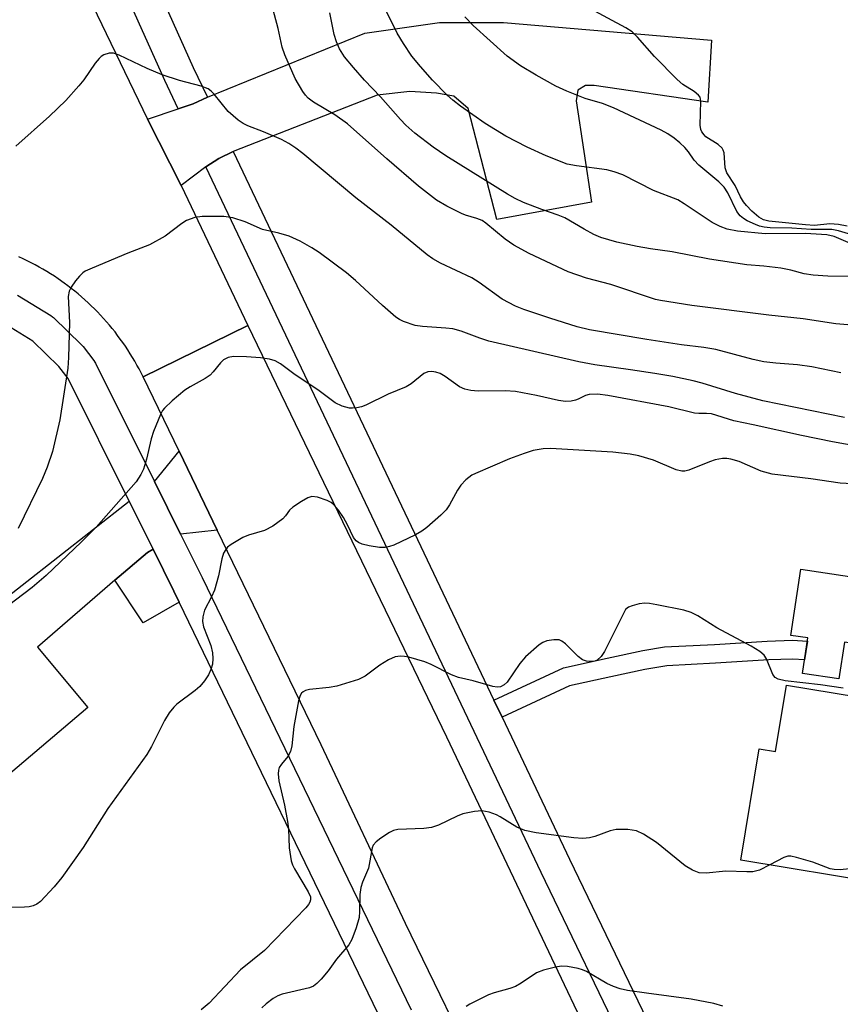
# Model space of a CAD drawing. Units: inches. Extents: x 1297759 to 1303759, y 481451 to 485451.
# Drawn here: x 1300816 to 1300974, y 481960 to 482149 of the extents above; entities that cross this region are included whole.
import ezdxf

# ---------------------------------------------------------------- set-up
doc = ezdxf.new("R2010")
doc.units = ezdxf.units.IN
doc.header["$MEASUREMENT"] = 0
for name, color, linetype in [('BLDG-Footprint', 5, 'Continuous'), ('CULTRL-Pad', 6, 'Continuous'), ('TRANS-Driveway', 251, 'Continuous'), ('TRANS-Non Street Sidewalk', 7, 'Continuous'), ('TRANS-Road', 130, 'Continuous'), ('TRANS-Street Sidewalk', 7, 'Continuous'), ('Undefined', 1, 'Continuous')]:
    doc.layers.add(name, color=color, linetype=linetype)

msp = doc.modelspace()

# ---------------------------------------------------------------- linework, layer by layer
at = {"layer": 'BLDG-Footprint'}
for points, elevation in [([(1300980.37, 482041.52), (1300978.49, 482029.01), (1300974.7, 482029.58), (1300973.64, 482022.54), (1300966.66, 482023.59), (1300967.69, 482030.41), (1300964.44, 482030.9), (1300966.35, 482043.63)], 234.6), ([(1300990.16, 482012.92), (1301035.57, 482005.45), (1301035.97, 482007.92), (1301059.66, 482004.02), (1301059.1, 482000.62), (1301058.54, 481997.25), (1301057.88, 481993.19), (1301055.21, 481976.99), (1301054.68, 481973.79), (1301021.43, 481979.27), (1301020.51, 481973.65), (1300981.35, 481980.1), (1300981.88, 481983.31), (1300954.86, 481987.76), (1300958.38, 482009.14), (1300961.51, 482008.63), (1300963.6, 482021.34), (1300990.81, 482016.87)], 220.3)]:
    msp.add_lwpolyline(points, close=True, dxfattribs=dict(at, elevation=elevation))
at = {"layer": 'CULTRL-Pad'}
msp.add_lwpolyline([(1300847.08, 482037.27), (1300840.14, 482033.29), (1300834.73, 482041.47), (1300840.96, 482046.83), (1300842.05, 482047.44), (1300846.07, 482039.36)], close=True, dxfattribs=at)
at = {"layer": 'TRANS-Driveway'}
for points in [[(1300857.44, 482123.71), (1300854.7, 482122.41), (1300852.19, 482120.78), (1300847.42, 482117.24), (1300840.97, 482129.93), (1300846.9, 482131.91), (1300849.73, 482132.87), (1300852.47, 482134.17), (1300882.7, 482146.42), (1300897, 482148.48), (1300909.28, 482148.5), (1300949.22, 482145.1), (1300948.5, 482133.18), (1300926.69, 482136.43), (1300925.04, 482136.43), (1300923.58, 482135.51), (1300923.21, 482133.49), (1300926.16, 482114.04), (1300908.01, 482110.69), (1300902.49, 482131.98), (1300899.74, 482134.36), (1300896.44, 482134.91), (1300891.31, 482135.26), (1300885.08, 482134.52)], [(1300854.36, 482051.11), (1300847.31, 482050.34), (1300842.3, 482060.41), (1300847.03, 482066.27)], [(1300842.05, 482047.44), (1300840.96, 482046.83), (1300834.73, 482041.47), (1300819.85, 482028.65), (1300829.52, 482017.09), (1300808.31, 481999.11), (1300790.25, 482020.01), (1300786.49, 482024.36), (1300786.04, 482024.88), (1300799.34, 482036.06), (1300801.79, 482038.84), (1300807.37, 482033.06), (1300810.04, 482035.15), (1300837.48, 482056.64)]]:
    msp.add_lwpolyline(points, close=True, dxfattribs=at)
at = {"layer": 'TRANS-Non Street Sidewalk'}
msp.add_lwpolyline([(1300909.02, 482015.22), (1300907.47, 482018.48), (1300920.81, 482024.68), (1300929.19, 482026.52), (1300936, 482027.98), (1300940.19, 482028.68), (1300949.76, 482029.17), (1300959.9, 482029.82), (1300964.77, 482029.98), (1300967.6, 482029.81), (1300967.06, 482026.22), (1300964.79, 482026.36), (1300960.18, 482026.21), (1300949.95, 482025.56), (1300940.63, 482025.08), (1300936.43, 482024.37), (1300929.92, 482022.98), (1300921.98, 482021.24)], close=True, dxfattribs=at)
at = {"layer": 'TRANS-Road'}
msp.add_lwpolyline([(1300948.55, 481906.87), (1300951.27, 481902.78), (1300952.08, 481901.56), (1300958.39, 481894.91), (1300959.52, 481894.08), (1300943.94, 481858.83), (1300943.18, 481863.64), (1300940.01, 481873.7), (1300913.25, 481928.81), (1300906.03, 481943.68), (1300890.51, 481975.65), (1300874.31, 482009.88), (1300854.36, 482051.11), (1300847.03, 482066.27), (1300840.14, 482080.51), (1300860.22, 482090.33), (1300898.35, 482011.42), (1300945.98, 481911.15), (1300947, 481909.19)], close=True, dxfattribs=at)
msp.add_polyline3d([(1300821.68, 482170.07, 0), (1300840.97, 482129.93, 0), (1300847.42, 482117.24, 0), (1300860.22, 482090.33, 0), (1300840.14, 482080.51, 0), (1300839.77, 482081.27, 0), (1300839.37, 482082.02, 0), (1300838.97, 482082.76, 0), (1300838.55, 482083.5, 0), (1300838.12, 482084.23, 0), (1300837.67, 482084.95, 0), (1300837.21, 482085.67, 0), (1300836.74, 482086.37, 0), (1300836.26, 482087.07, 0), (1300835.77, 482087.76, 0), (1300835.26, 482088.44, 0), (1300834.75, 482089.11, 0), (1300834.22, 482089.78, 0), (1300833.68, 482090.43, 0), (1300833.12, 482091.08, 0), (1300832.56, 482091.71, 0), (1300831.99, 482092.33, 0), (1300831.4, 482092.95, 0), (1300830.8, 482093.55, 0), (1300830.2, 482094.15, 0), (1300829.58, 482094.73, 0), (1300828.96, 482095.3, 0), (1300828.32, 482095.86, 0), (1300827.67, 482096.41, 0), (1300827.02, 482096.95, 0), (1300826.35, 482097.47, 0), (1300825.68, 482097.99, 0), (1300825, 482098.49, 0), (1300823.83, 482099.31, 0), (1300823.12, 482099.79, 0), (1300822.39, 482100.25, 0), (1300821.66, 482100.71, 0), (1300820.92, 482101.14, 0), (1300820.17, 482101.57, 0), (1300819.41, 482101.98, 0), (1300818.65, 482102.38, 0), (1300817.88, 482102.77, 0), (1300817.1, 482103.14, 0), (1300816.32, 482103.5, 0)], dxfattribs=at)
at = {"layer": 'TRANS-Street Sidewalk'}
for points in [[(1300827.72, 482188.94), (1300849.77, 482139.83), (1300852.47, 482134.17), (1300849.73, 482132.87), (1300846.9, 482131.91), (1300844.32, 482137.33), (1300822.41, 482186.12)], [(1300950.69, 481914.53), (1300916.55, 481985.4), (1300852.19, 482120.78), (1300854.7, 482122.41), (1300857.44, 482123.71), (1300907.47, 482018.48), (1300909.02, 482015.22), (1300921.96, 481987.99), (1300956.03, 481917.27)], [(1300816.05, 482096.2), (1300822.42, 482092.25), (1300822.77, 482092), (1300822.92, 482091.86), (1300828.32, 482086.67), (1300828.54, 482086.43), (1300828.62, 482086.33), (1300830.7, 482083.63), (1300830.91, 482083.3), (1300831, 482083.14), (1300842.3, 482060.41), (1300847.31, 482050.34), (1300851.46, 482042), (1300891.55, 481959.06)], [(1300886.15, 481956.44), (1300847.08, 482037.27), (1300846.07, 482039.36), (1300842.05, 482047.44), (1300837.48, 482056.64), (1300825.76, 482080.21), (1300824, 482082.5), (1300818.99, 482087.32), (1300813.14, 482090.94), (1300805.85, 482093.65), (1300798.16, 482094.96), (1300790.36, 482094.79), (1300782.73, 482093.17), (1300775.55, 482090.15), (1300769.05, 482085.84), (1300763.27, 482080.18), (1300763.19, 482080.1), (1300746.53, 482065.03), (1300744.16, 482062.89), (1300657.14, 481984.15), (1300651.53, 481978.69), (1300640.21, 481967.68), (1300622.32, 481950.28)]]:
    msp.add_lwpolyline(points, dxfattribs=at)
at = {"layer": 'Undefined'}
for points, elevation in [([(1300982.28, 482089.93), (1300973.04, 482090.66), (1300966.77, 482091.64), (1300960.19, 482092.32), (1300945.41, 482094.19), (1300939.42, 482095.15), (1300938.44, 482095.37), (1300929.9, 482098.23), (1300925.24, 482099.46), (1300921.71, 482100.63), (1300914.21, 482104.19), (1300911.28, 482105.79), (1300909.63, 482106.89), (1300905.9, 482110.01), (1300905.19, 482110.5), (1300904.19, 482110.91), (1300902.02, 482111.52), (1300901.23, 482111.82), (1300898.44, 482113.28), (1300896.46, 482114.43), (1300893.01, 482117.11), (1300886.88, 482122.33), (1300879.39, 482129.07), (1300876.9, 482130.79), (1300872.86, 482133.18), (1300871.83, 482134), (1300871.31, 482134.56), (1300870.82, 482135.27), (1300869.34, 482137.75), (1300867.31, 482142.26), (1300866.82, 482143.75), (1300866.07, 482147.31), (1300864.91, 482151.61)], 232), ([(1300976.3, 482105.88), (1300972.74, 482107.41), (1300971.35, 482107.75), (1300967.24, 482107.98), (1300959.49, 482107.92), (1300954.22, 482108.44), (1300952.22, 482108.82), (1300950.88, 482109.35), (1300949.34, 482110.13), (1300943.97, 482113.7), (1300942.74, 482114.44), (1300938.08, 482116.28), (1300932.22, 482119.27), (1300930.56, 482119.86), (1300929.14, 482120.23), (1300923.32, 482120.96), (1300921.54, 482121.31), (1300917.46, 482122.9), (1300913.83, 482124.59), (1300909.77, 482126.67), (1300905.75, 482129.14), (1300901.04, 482132.43), (1300899.56, 482133.61), (1300898.51, 482134.55), (1300895.64, 482137.42), (1300893.37, 482140.02), (1300891.73, 482142.04), (1300890.1, 482144.46), (1300888.91, 482146.45), (1300886.46, 482151.36)], 236), ([(1300975.23, 482109.44), (1300973.59, 482109.74), (1300971.88, 482109.89), (1300968.94, 482109.56), (1300967.26, 482109.64), (1300960.23, 482110.38), (1300959.19, 482110.65), (1300958.28, 482111.14), (1300956.94, 482112.31), (1300955.9, 482113.39), (1300955.35, 482114.08), (1300954.79, 482115.05), (1300953.74, 482117.23), (1300952.16, 482119.62), (1300951.84, 482120.58), (1300951.61, 482123.51), (1300951.47, 482123.99), (1300951.24, 482124.39), (1300950.51, 482125.06), (1300948.14, 482126.58), (1300947.77, 482126.94), (1300947.36, 482127.53), (1300947.18, 482127.97), (1300947.05, 482128.79), (1300947.18, 482133.42), (1300947, 482134.17), (1300946.74, 482134.57), (1300945.9, 482135.24), (1300943.73, 482136.6), (1300942.61, 482137.55), (1300938.27, 482141.98), (1300935.01, 482145.68), (1300933.98, 482146.68), (1300932.75, 482147.46), (1300925.04, 482151.65)], 240), ([(1300976.57, 482099.75), (1300971.52, 482099.82), (1300968.68, 482100), (1300967.01, 482100.27), (1300964.41, 482100.98), (1300962.51, 482101.34), (1300959.25, 482101.73), (1300955.99, 482101.98), (1300948.8, 482103.05), (1300941.64, 482104.51), (1300937.52, 482105.07), (1300934.92, 482105.53), (1300931.06, 482106.37), (1300927.95, 482107.24), (1300926.6, 482107.83), (1300924.76, 482108.81), (1300921.07, 482111.02), (1300919.76, 482111.55), (1300916.68, 482112.58), (1300913.15, 482113.98), (1300911.56, 482114.69), (1300910.05, 482115.53), (1300898.23, 482122.93), (1300895.78, 482124.57), (1300892.27, 482127.28), (1300890.56, 482128.8), (1300889.53, 482129.85), (1300885.69, 482134.22), (1300882.62, 482137.4), (1300880.49, 482139.85), (1300878.79, 482141.89), (1300877.85, 482143.41), (1300877.23, 482144.76), (1300876.79, 482146.18), (1300875.95, 482150.36)], 234), ([(1300977.21, 482107.4), (1300973.55, 482108.51), (1300972.27, 482108.75), (1300968.3, 482108.78), (1300964.59, 482109.02), (1300960.45, 482109.11), (1300959.28, 482109.24), (1300958.42, 482109.43), (1300957.62, 482109.72), (1300956.07, 482110.44), (1300955.34, 482110.86), (1300954.7, 482111.39), (1300954.04, 482112.25), (1300952.34, 482115.79), (1300951.66, 482116.89), (1300950.63, 482117.91), (1300946.8, 482121.1), (1300945.9, 482122.1), (1300944.79, 482123.66), (1300944.1, 482124.48), (1300943.14, 482125.43), (1300942.02, 482126.3), (1300940.85, 482127.1), (1300939.55, 482127.8), (1300930.41, 482132.1), (1300928.31, 482132.95), (1300924.99, 482133.9), (1300921.45, 482135.33), (1300919.33, 482136.29), (1300915.55, 482138.37), (1300912.58, 482140.17), (1300910.01, 482142.06), (1300903.5, 482147.9), (1300901.85, 482149.55)], 238), ([(1300974.05, 482081.27), (1300968.45, 482082.4), (1300965.7, 482082.82), (1300961.54, 482083.12), (1300959.23, 482083.38), (1300957.2, 482083.85), (1300950.01, 482085.75), (1300947.74, 482086.11), (1300943.44, 482086.63), (1300936.82, 482087.64), (1300925.79, 482089.52), (1300923.44, 482090.11), (1300918.2, 482091.77), (1300913.21, 482093.42), (1300911.57, 482094.05), (1300909.04, 482095.39), (1300904.62, 482098.6), (1300903.23, 482099.5), (1300897.23, 482102.34), (1300895.74, 482103.13), (1300894.67, 482103.93), (1300887.75, 482109.63), (1300880.99, 482114.83), (1300870.82, 482123.33), (1300869.47, 482124.38), (1300868.12, 482125.27), (1300866.7, 482126.05), (1300863.24, 482127.53), (1300860.23, 482128.64), (1300859.32, 482129.12), (1300858.41, 482129.77), (1300856.48, 482131.42), (1300853.78, 482134.77), (1300853.23, 482135.32), (1300852.62, 482135.78), (1300851.31, 482136.3), (1300847.1, 482137.39), (1300843.78, 482138.43), (1300840.91, 482139.66), (1300835.58, 482142.24), (1300834.49, 482142.61), (1300833.66, 482142.61), (1300832.58, 482142.28), (1300832.1, 482141.99), (1300831.68, 482141.61), (1300830.95, 482140.68), (1300828.75, 482137.48), (1300827.83, 482136.35), (1300825.31, 482133.55), (1300822.17, 482130.54), (1300815.7, 482124.77)], 230), ([(1300974.71, 482072.69), (1300959.05, 482075.89), (1300953.84, 482077.34), (1300947.41, 482079.31), (1300945.71, 482079.75), (1300941.78, 482080.55), (1300938.35, 482081.13), (1300933.68, 482081.87), (1300926.85, 482082.81), (1300923.78, 482083.36), (1300906.47, 482087.38), (1300904.77, 482087.9), (1300901.2, 482089.26), (1300899.56, 482089.7), (1300898.21, 482089.87), (1300893.73, 482090.15), (1300892.34, 482090.37), (1300890.13, 482091.14), (1300889.34, 482091.5), (1300888.63, 482091.96), (1300886.06, 482094.18), (1300880.92, 482098.96), (1300879.15, 482100.48), (1300873.92, 482104.37), (1300872.5, 482105.27), (1300870.27, 482106.52), (1300868.14, 482107.47), (1300866.17, 482108.07), (1300863.08, 482108.8), (1300859.71, 482110.23), (1300857.33, 482110.98), (1300855.66, 482111.27), (1300851.46, 482111.29), (1300850.04, 482111.09), (1300848.5, 482110.51), (1300847.55, 482109.9), (1300844.35, 482107.5), (1300841.38, 482105.84), (1300837.19, 482104.25), (1300830.36, 482101.38), (1300829.03, 482100.75), (1300828.55, 482100.44), (1300827.92, 482099.84), (1300827.17, 482098.94), (1300826.33, 482097.73), (1300825.98, 482096.97), (1300825.79, 482095.9), (1300826.02, 482090.96), (1300825.84, 482084.21), (1300825.68, 482082.2), (1300824.15, 482072.23), (1300822.76, 482066.2), (1300821.72, 482063.19), (1300820.87, 482061.03), (1300816.14, 482051.44)], 228), ([(1300986.7, 482065.47), (1300972.41, 482068.05), (1300966.48, 482069.25), (1300957.23, 482071.31), (1300953.51, 482072.04), (1300949.22, 482073.38), (1300948.26, 482073.49), (1300946.79, 482073.44), (1300945.92, 482073.52), (1300941.01, 482074.73), (1300929.31, 482076.92), (1300927.32, 482077.18), (1300925.75, 482077.14), (1300925.02, 482076.94), (1300923.62, 482076.19), (1300923.12, 482076), (1300922.3, 482075.84), (1300921.17, 482075.79), (1300919.82, 482075.96), (1300915.63, 482076.94), (1300911.57, 482077.72), (1300909.63, 482077.8), (1300904.46, 482077.76), (1300903.01, 482077.87), (1300901.89, 482078.15), (1300900.85, 482078.6), (1300898.08, 482080.57), (1300897.12, 482081.15), (1300896.34, 482081.43), (1300895.54, 482081.56), (1300894.76, 482081.48), (1300894.03, 482081.13), (1300891.56, 482079.17), (1300890.6, 482078.56), (1300887.17, 482077.18), (1300882.86, 482075.07), (1300882.02, 482074.75), (1300881.18, 482074.55), (1300880.32, 482074.47), (1300879.74, 482074.51), (1300878.33, 482074.88), (1300877.01, 482075.53), (1300873.69, 482078.02), (1300869.31, 482080.91), (1300866.5, 482083), (1300865.48, 482083.56), (1300864.4, 482083.9), (1300862.69, 482084.16), (1300860.01, 482084.34), (1300857.5, 482084.38), (1300856.44, 482084.22), (1300855.58, 482083.77), (1300855, 482083.22), (1300853.6, 482081.45), (1300853.03, 482080.84), (1300852.06, 482080.17), (1300849.16, 482078.61), (1300848.16, 482077.97), (1300845.72, 482075.89), (1300844.24, 482074.49), (1300843.88, 482074.05), (1300843.45, 482073.29), (1300842.12, 482070.01), (1300841.71, 482068.62), (1300840.81, 482064.69), (1300840.2, 482062.81), (1300839.73, 482061.79), (1300838.8, 482060.37), (1300831.15, 482051.66), (1300828.31, 482048.85), (1300821.52, 482042.41), (1300818.87, 482040.06), (1300812.72, 482035.44)], 226), ([(1300979.61, 482059.79), (1300973.87, 482060.11), (1300968.27, 482060.91), (1300960.87, 482061.81), (1300958.74, 482062.39), (1300954.49, 482064.29), (1300952.92, 482064.73), (1300952.13, 482064.86), (1300951.3, 482064.85), (1300949.91, 482064.57), (1300948.84, 482064.2), (1300944.88, 482062.61), (1300944.07, 482062.41), (1300943.53, 482062.39), (1300942.44, 482062.64), (1300938.08, 482064.52), (1300935.27, 482065.35), (1300933.59, 482065.67), (1300930.29, 482066.06), (1300918.29, 482066.77), (1300916.88, 482066.71), (1300914.96, 482066.36), (1300913.26, 482065.81), (1300910.47, 482064.76), (1300903.93, 482061.99), (1300903.21, 482061.61), (1300902.09, 482060.73), (1300901.1, 482059.72), (1300900.47, 482058.76), (1300898.96, 482055.94), (1300898.29, 482055), (1300897.24, 482053.97), (1300894.57, 482051.61), (1300893.63, 482050.89), (1300892.38, 482050.21), (1300888.22, 482048.23), (1300887.41, 482047.94), (1300886.59, 482047.76), (1300885.48, 482047.77), (1300883.52, 482048.06), (1300882.16, 482048.39), (1300881.45, 482048.74), (1300881.04, 482049.07), (1300880.52, 482049.68), (1300879.35, 482052.13), (1300878.58, 482053.53), (1300877.63, 482054.95), (1300876.68, 482056.04), (1300876.24, 482056.38), (1300875.48, 482056.76), (1300873.61, 482057.42), (1300872.54, 482057.54), (1300871.77, 482057.31), (1300870.51, 482056.62), (1300868.84, 482055.49), (1300868.24, 482054.9), (1300867.45, 482053.81), (1300866.93, 482053.24), (1300865.01, 482051.84), (1300863.45, 482051), (1300860.37, 482050.11), (1300859.29, 482049.67), (1300857.01, 482048.35), (1300856.34, 482047.82), (1300855.99, 482047.4), (1300855.6, 482046.66), (1300855.23, 482045.58), (1300854.62, 482042.31), (1300853.83, 482039.59), (1300853.29, 482038.28), (1300851.95, 482035.72), (1300851.58, 482034.49), (1300851.55, 482033.54), (1300851.75, 482032.55), (1300853.15, 482028.95), (1300853.48, 482027.56), (1300853.53, 482026.45), (1300853.43, 482025.37), (1300853.13, 482024.35), (1300852.7, 482023.36), (1300851.94, 482022.16), (1300851.04, 482021.07), (1300850.16, 482020.32), (1300846.63, 482017.72), (1300846.03, 482017.12), (1300845.15, 482016.02), (1300844.22, 482014.57), (1300841.73, 482009.57), (1300840.85, 482008.04), (1300833.35, 481997.72), (1300828.63, 481990.21), (1300824.57, 481984.46), (1300823.08, 481982.64), (1300820.43, 481979.86), (1300819.75, 481979.34), (1300819.04, 481979.02), (1300818.25, 481978.83), (1300817.37, 481978.76), (1300811.69, 481978.68)], 224), ([(1300974.49, 482020.76), (1300970.09, 482021.43), (1300963.36, 482022.16), (1300961.98, 482022.47), (1300961.39, 482022.85), (1300960.95, 482023.42), (1300959.76, 482026.39), (1300959.33, 482027.12), (1300958.51, 482027.83), (1300956.8, 482028.85), (1300950.21, 482032.37), (1300946.56, 482034.66), (1300945.3, 482035.32), (1300943.91, 482035.72), (1300938.73, 482036.79), (1300937.29, 482037.05), (1300936.42, 482037.11), (1300935.33, 482036.96), (1300933.99, 482036.6), (1300933.26, 482036.29), (1300932.72, 482035.85), (1300928.66, 482027.81), (1300928.03, 482026.86), (1300927.28, 482026.17), (1300926.82, 482025.98), (1300926.05, 482025.89), (1300925.24, 482025.96), (1300924.48, 482026.18), (1300923.61, 482026.82), (1300921.18, 482029.28), (1300920.49, 482029.8), (1300919.99, 482030.03), (1300918.96, 482030.08), (1300917.61, 482029.84), (1300916.84, 482029.55), (1300916.13, 482029.1), (1300913.53, 482026.81), (1300912.42, 482025.51), (1300910.01, 482021.95), (1300909.43, 482021.39), (1300908.74, 482021.05), (1300908.07, 482020.98), (1300907.27, 482021.1), (1300903.5, 482022.17), (1300900.69, 482022.79), (1300899.34, 482023.32), (1300895.4, 482025.3), (1300894.2, 482025.82), (1300891.15, 482026.71), (1300890.3, 482026.88), (1300889.51, 482026.92), (1300888.5, 482026.77), (1300887.25, 482026.22), (1300885.59, 482025.21), (1300882.78, 482023.1), (1300881.49, 482022.45), (1300877.3, 482021.17), (1300875.87, 482020.93), (1300872.1, 482020.51), (1300871.3, 482020.33), (1300870.84, 482020.1), (1300870.54, 482019.8), (1300870.3, 482019.39), (1300869.98, 482018.34), (1300869.07, 482013.43), (1300868.65, 482009.73), (1300868.43, 482008.62), (1300867.93, 482007.66), (1300866.69, 482006.18), (1300866.25, 482005.53), (1300866.09, 482005.07), (1300866.03, 482004.36), (1300866.21, 482002.99), (1300867.28, 481998.33), (1300867.84, 481995.19), (1300868.01, 481993.76), (1300868.18, 481990.17), (1300868.54, 481987.65), (1300868.82, 481986.86), (1300869.21, 481986.1), (1300871.84, 481981.68), (1300872.24, 481980.73), (1300872.25, 481980.15), (1300872.13, 481979.72), (1300871.87, 481979.26), (1300871.37, 481978.6), (1300863.44, 481970.44), (1300858.86, 481966.71), (1300852.82, 481960.32), (1300851.27, 481959.04)], 222), ([(1300960.39, 481986.85), (1300958.42, 481985.83), (1300957.16, 481985.54), (1300956.01, 481985.51), (1300951.95, 481985.67), (1300948.2, 481985.31), (1300946.84, 481985.35), (1300945.57, 481985.83), (1300944.12, 481986.67), (1300938.64, 481991.14), (1300936.13, 481992.77), (1300934.81, 481993.41), (1300933.14, 481993.65), (1300930.88, 481993.65), (1300929.78, 481993.41), (1300926.83, 481992.34), (1300925.8, 481992.06), (1300924.53, 481991.94), (1300922.79, 481992.09), (1300915.57, 481993.03), (1300913.39, 481993.44), (1300911.84, 481994.13), (1300908.67, 481996.11), (1300907.92, 481996.5), (1300906.54, 481996.96), (1300905.12, 481997.22), (1300903.72, 481997.12), (1300901.48, 481996.66), (1300900.43, 481996.24), (1300896.81, 481994.5), (1300895.45, 481994.05), (1300894.02, 481993.86), (1300889.05, 481993.64), (1300888.2, 481993.45), (1300887.43, 481993.09), (1300885.73, 481991.97), (1300884.83, 481991.27), (1300884.3, 481990.65), (1300884.09, 481990.15), (1300883.41, 481986.23), (1300882.22, 481983.58), (1300881.9, 481982.53), (1300881.72, 481981.18), (1300881.67, 481977.95), (1300881.57, 481976.79), (1300881.04, 481974.77), (1300880.22, 481972.53), (1300879.6, 481971.56), (1300877.28, 481968.81), (1300875.62, 481966.52), (1300874.29, 481964.95), (1300873.48, 481964.11), (1300872.81, 481963.63), (1300872.04, 481963.31), (1300866.85, 481962.07), (1300866.02, 481961.77), (1300865.07, 481961.22), (1300863.73, 481960.22), (1300862.91, 481959.47)], 220), ([(1301007.17, 481989.47), (1300973.92, 481985.95), (1300972.74, 481985.96), (1300971.99, 481986.11), (1300968.64, 481987.41), (1300965.53, 481988.31), (1300964.41, 481988.52), (1300963.86, 481988.52), (1300963.07, 481988.3), (1300960.39, 481986.85)], 220), ([(1300951.37, 481959.79), (1300949.67, 481960.26), (1300945.3, 481961.1), (1300936.73, 481962.23), (1300933.07, 481962.8), (1300931.69, 481963.09), (1300930.4, 481963.55), (1300929.15, 481964.12), (1300925.21, 481966.41), (1300924.45, 481966.76), (1300923.6, 481967), (1300921.57, 481967.35), (1300920.4, 481967.42), (1300919.24, 481967.27), (1300916.95, 481966.7), (1300915.61, 481966.13), (1300912.67, 481964.18), (1300911.57, 481963.54), (1300910.52, 481963.14), (1300907.51, 481962.3), (1300906.44, 481961.93), (1300902.84, 481960.14), (1300902.13, 481959.68)], 218)]:
    msp.add_lwpolyline(points, dxfattribs=dict(at, elevation=elevation))

doc.saveas('drawing.dxf')
